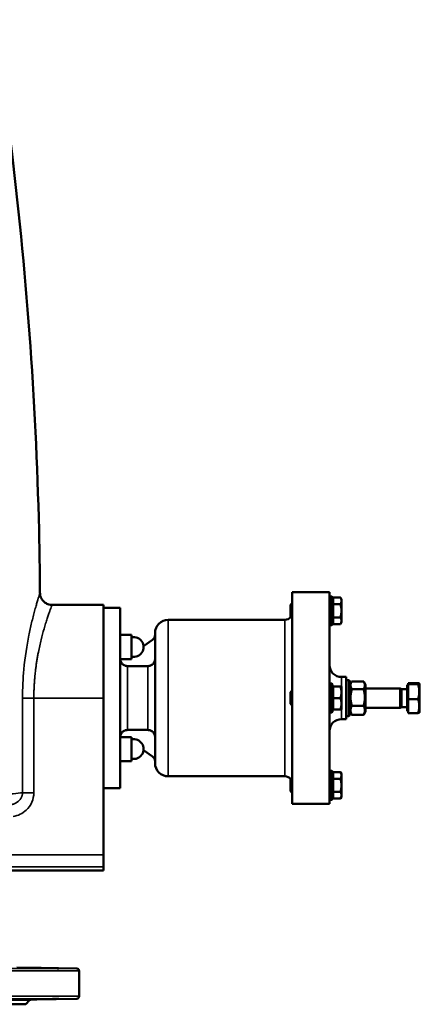
# Model space of a CAD drawing. Units: millimetres. Extents: x 0 to 4752, y 0 to 3360.
# Drawn here: x 1757 to 2089, y 1176 to 1994 of the extents above; entities that cross this region are included whole.
import ezdxf

# ---------------------------------------------------------------- set-up
doc = ezdxf.new("R2010")
doc.units = ezdxf.units.MM
doc.header["$LTSCALE"] = 8
doc.layers.add('Sichtbar (ISO)', color=7, linetype='Continuous', lineweight=50)
doc.layers.add('Sichtbar schmal (ISO)', color=7, linetype='Continuous', lineweight=35)

msp = doc.modelspace()

# ---------------------------------------------------------------- linework, layer by layer
at = {"layer": 'Sichtbar (ISO)'}
for p, q in [((1983.65, 1518.29), (1983.65, 1342.29)), ((2014.65, 1518.29), (1983.65, 1518.29)), ((2014.65, 1518.29), (2014.65, 1342.29)), ((2016.53, 1514.79), (2014.65, 1514.79)), ((2016.53, 1490.79), (2016.53, 1514.79)), ((2017.15, 1514.17), (2016.53, 1514.79)), ((2017.15, 1514.17), (2017.15, 1491.42)), ((2017.76, 1508.28), (2017.76, 1513.76)), ((2017.76, 1513.76), (2023.81, 1513.76)), ((2024.65, 1512.29), (2023.81, 1513.76)), ((1826.55, 1507.79), (1783.79, 1507.79)), ((1826.55, 1507.79), (1826.55, 1430.29)), ((1982.15, 1507.72), (1983.23, 1508.79)), ((1982.15, 1497.87), (1982.15, 1507.72)), ((1983.23, 1508.79), (1983.23, 1498.92)), ((1983.65, 1508.79), (1983.23, 1508.79)), ((2017.76, 1511.39), (2017.15, 1511.39)), ((2017.76, 1497.31), (2017.76, 1508.28)), ((2017.76, 1508.28), (2023.81, 1508.28)), ((2024.65, 1511.02), (2024.65, 1512.29)), ((2024.65, 1502.79), (2024.65, 1511.02)), ((1840.55, 1505.29), (1826.55, 1505.29)), ((1840.55, 1505.29), (1840.55, 1355.29)), ((1982.15, 1497.87), (1982.4, 1497.62)), ((2024.65, 1494.57), (2024.65, 1502.79)), ((1977.65, 1495.29), (1880.55, 1495.29)), ((2016.53, 1490.79), (2014.65, 1490.79)), ((2017.15, 1491.42), (2016.53, 1490.79)), ((2017.76, 1494.19), (2017.15, 1494.19)), ((2017.76, 1497.31), (2023.81, 1497.31)), ((2017.76, 1491.82), (2017.76, 1497.31)), ((2017.76, 1491.82), (2023.81, 1491.82)), ((2024.65, 1493.29), (2023.81, 1491.82)), ((2024.65, 1493.29), (2024.65, 1494.57)), ((1840.55, 1482.72), (1850.05, 1482.72)), ((1850.05, 1462.72), (1850.05, 1482.72)), ((1869.55, 1484.29), (1869.55, 1376.29)), ((1867.44, 1478.8), (1860.01, 1473.54)), ((1840.55, 1462.72), (1850.05, 1462.72)), ((1863.55, 1456.83), (1846.55, 1456.83)), ((2016.53, 1442.29), (2014.65, 1442.29)), ((2016.53, 1418.29), (2016.53, 1442.29)), ((2017.15, 1441.67), (2016.53, 1442.29)), ((2017.15, 1441.67), (2017.15, 1418.92)), ((2028.65, 1447.79), (2024.65, 1447.79)), ((2028.65, 1447.79), (2028.65, 1412.79)), ((2030.9, 1445.29), (2028.65, 1445.29)), ((2030.9, 1415.29), (2030.9, 1445.29)), ((2031.65, 1444.54), (2030.9, 1445.29)), ((2031.65, 1444.54), (2031.65, 1416.04)), ((2031.65, 1441.39), (2033.07, 1443.84)), ((2043.06, 1444.14), (2033.25, 1444.14)), ((2044.65, 1441.39), (2043.24, 1443.84)), ((2044.65, 1419.19), (2044.65, 1441.39)), ((2079.43, 1441.29), (2079.43, 1419.29)), ((2080.23, 1441.29), (2079.43, 1441.29)), ((2080.23, 1442.73), (2088.36, 1442.73)), ((2080.23, 1441.81), (2080.23, 1442.73)), ((2080.23, 1441.81), (2088.36, 1441.81)), ((2080.23, 1429.38), (2080.23, 1441.81)), ((2089.43, 1442.29), (2089.41, 1442.32)), ((2089.43, 1442.27), (2089.43, 1442.29)), ((2089.43, 1435.59), (2089.43, 1442.27)), ((1982.15, 1435.22), (1983.23, 1436.29)), ((1982.15, 1425.37), (1982.15, 1435.22)), ((1983.23, 1436.29), (1983.23, 1424.29)), ((1983.65, 1436.29), (1983.23, 1436.29)), ((2017.76, 1438.89), (2017.15, 1438.89)), ((2017.76, 1439.79), (2023.81, 1439.79)), ((2017.76, 1430.29), (2017.76, 1439.79)), ((2024.65, 1435.04), (2024.65, 1439.79)), ((2024.65, 1425.54), (2024.65, 1435.04)), ((2043.06, 1437.71), (2033.25, 1437.71)), ((2073.43, 1438.29), (2044.65, 1438.29)), ((2073.43, 1438.29), (2073.43, 1422.29)), ((2074.65, 1437.75), (2073.43, 1438.29)), ((2074.65, 1437.75), (2074.65, 1422.83)), ((2079.43, 1437.75), (2074.65, 1437.75)), ((2089.43, 1423.62), (2089.43, 1435.59)), ((1826.55, 1300.08), (1826.55, 1430.29)), ((1982.15, 1425.37), (1983.23, 1424.29)), ((1983.65, 1424.29), (1983.23, 1424.29)), ((2017.76, 1420.79), (2017.76, 1430.29)), ((2017.76, 1430.29), (2023.81, 1430.29)), ((2024.65, 1420.79), (2024.65, 1425.54)), ((2043.06, 1423.86), (2033.25, 1423.86)), ((2080.23, 1417.86), (2080.23, 1429.38)), ((2080.23, 1429.38), (2088.36, 1429.38)), ((2016.53, 1418.29), (2014.65, 1418.29)), ((2017.15, 1418.92), (2016.53, 1418.29)), ((2017.76, 1421.69), (2017.15, 1421.69)), ((2017.76, 1420.79), (2023.81, 1420.79)), ((2031.65, 1416.04), (2030.9, 1415.29)), ((2031.65, 1419.19), (2033.07, 1416.75)), ((2043.06, 1416.45), (2033.25, 1416.45)), ((2044.65, 1419.19), (2043.24, 1416.75)), ((2073.43, 1422.29), (2044.65, 1422.29)), ((2074.65, 1422.83), (2073.43, 1422.29)), ((2079.43, 1422.83), (2074.65, 1422.83)), ((2080.23, 1419.29), (2079.43, 1419.29)), ((2080.23, 1417.86), (2088.36, 1417.86)), ((2089.43, 1418.29), (2089.41, 1418.27)), ((2089.43, 1418.29), (2089.43, 1423.62)), ((2028.65, 1412.79), (2024.65, 1412.79)), ((2030.9, 1415.29), (2028.65, 1415.29)), ((1846.55, 1403.76), (1863.55, 1403.76)), ((1840.55, 1397.87), (1850.05, 1397.87)), ((1850.05, 1377.87), (1850.05, 1397.87)), ((1867.44, 1381.79), (1860.01, 1387.04)), ((1840.55, 1377.87), (1850.05, 1377.87)), ((2016.53, 1369.79), (2014.65, 1369.79)), ((2016.53, 1345.79), (2016.53, 1369.79)), ((2017.15, 1369.17), (2016.53, 1369.79)), ((2017.15, 1369.17), (2017.15, 1346.42)), ((2017.76, 1368.76), (2023.81, 1368.76)), ((2017.76, 1363.28), (2017.76, 1368.76)), ((2024.65, 1367.29), (2023.81, 1368.76)), ((2024.65, 1366.02), (2024.65, 1367.29)), ((1977.65, 1365.29), (1880.55, 1365.29)), ((1982.15, 1362.72), (1982.4, 1362.96)), ((1982.15, 1352.87), (1982.15, 1362.72)), ((1983.23, 1361.67), (1983.23, 1351.79)), ((2017.76, 1366.39), (2017.15, 1366.39)), ((2017.76, 1363.28), (2023.81, 1363.28)), ((2017.76, 1352.31), (2017.76, 1363.28)), ((2024.65, 1357.79), (2024.65, 1366.02)), ((1840.55, 1355.29), (1826.55, 1355.29)), ((1982.15, 1352.87), (1983.23, 1351.79)), ((1983.65, 1351.79), (1983.23, 1351.79)), ((2017.76, 1352.31), (2023.81, 1352.31)), ((2017.76, 1346.82), (2017.76, 1352.31)), ((2024.65, 1349.57), (2024.65, 1357.79)), ((2014.65, 1342.29), (1983.65, 1342.29)), ((2016.53, 1345.79), (2014.65, 1345.79)), ((2017.15, 1346.42), (2016.53, 1345.79)), ((2017.76, 1349.19), (2017.15, 1349.19)), ((2017.76, 1346.82), (2023.81, 1346.82)), ((2024.65, 1348.29), (2023.81, 1346.82)), ((2024.65, 1348.29), (2024.65, 1349.57)), ((1826.55, 1300.08), (1826.55, 1290.09)), ((1826.55, 1287.12), (1744.87, 1287.12)), ((1826.55, 1287.12), (1826.55, 1290.09)), ((1754.53, 1206.38), (1804.41, 1205.51)), ((1806.37, 1182.44), (1806.37, 1203.51)), ((1761.9, 1175.79), (1765.16, 1179.17)), ((1766.57, 1179.78), (1804.41, 1180.44)), ((1761.9, 1175.79), (1285.85, 1175.79))]:
    msp.add_line(p, q, dxfattribs=at)
for centre, radius, start, end in [((1977.65, 1501.29), 6, 270, 322.26856), ((1880.55, 1484.29), 11, 90, 180), ((1864.55, 1482.88), 5, 305.27711, 0), ((1851.85, 1472.72), 8.2, 257.31962, 102.68038), ((2024.65, 1457.79), 10, 180, 270), ((2024.65, 1402.79), 10, 90, 180), ((1851.85, 1387.87), 8.2, 257.31962, 102.68038), ((1864.55, 1377.71), 5, 0, 54.72289), ((1880.55, 1376.29), 11, 180, 270), ((1977.65, 1359.29), 6, 37.73144, 90), ((1804.37, 1203.51), 2, 0, 89), ((1766.6, 1177.78), 2, 91, 136), ((1804.37, 1182.44), 2, 271, 0)]:
    msp.add_arc(centre, radius, start, end, dxfattribs=at)
for points, knots in [([(1735.23, 1994.01), (1740.35, 1961.07), (1744.97, 1928.04), (1755.77, 1841.03), (1761.12, 1786.92), (1769.09, 1678.55), (1771.72, 1624.26), (1773.4, 1552.55), (1773.67, 1535.13), (1773.79, 1517.72)], [0, 0, 0, 0, 10.001134, 10.001134, 26.304338, 26.304338, 42.600031, 42.600031, 47.823713, 47.823713, 47.823713, 47.823713]), ([(1773.79, 1517.72), (1773.8, 1516.66), (1773.98, 1515.59), (1774.67, 1513.56), (1775.19, 1512.58), (1776.51, 1510.86), (1777.32, 1510.1), (1779.12, 1508.9), (1780.12, 1508.44), (1782.01, 1507.92), (1782.91, 1507.79), (1783.79, 1507.79)], [0, 0, 0, 0, 0.317689, 0.317689, 0.642868, 0.642868, 0.968039, 0.968039, 1.290346, 1.290346, 1.556682, 1.556682, 1.556682, 1.556682]), ([(1983.23, 1498.92), (1983.14, 1498.72), (1983.05, 1498.54), (1982.75, 1498.03), (1982.54, 1497.79), (1982.43, 1497.66), (1982.42, 1497.64), (1982.41, 1497.63), (1982.4, 1497.62), (1982.4, 1497.62), (1982.4, 1497.62), (1982.4, 1497.62)], [3.5733083, 3.5733083, 3.5733083, 3.5733083, 3.6994168, 3.6994168, 3.988007, 3.988007, 4.0473794, 4.0473794, 4.0778166, 4.0778166, 4.0936471, 4.0936471, 4.0936471, 4.0936471]), ([(1983.65, 1501.06), (1983.65, 1500.64), (1983.61, 1500.24), (1983.45, 1499.52), (1983.35, 1499.21), (1983.23, 1498.92)], [4.5589699, 4.5589699, 4.5589699, 4.5589699, 4.7018319, 4.7018319, 4.8292589, 4.8292589, 4.8292589, 4.8292589]), ([(1846.55, 1456.83), (1846.19, 1456.83), (1845.78, 1456.86), (1845, 1457.02), (1844.61, 1457.14), (1843.93, 1457.43), (1843.57, 1457.62), (1842.9, 1458.07), (1842.59, 1458.34), (1842.06, 1458.87), (1841.8, 1459.18), (1841.35, 1459.87), (1841.16, 1460.23), (1840.87, 1460.93), (1840.75, 1461.32), (1840.61, 1462.06), (1840.57, 1462.4), (1840.56, 1462.72)], [1.7878273, 1.7878273, 1.7878273, 1.7878273, 1.8983494, 1.8983494, 2.0088715, 2.0088715, 2.120374, 2.120374, 2.2318764, 2.2318764, 2.3443219, 2.3443219, 2.4567675, 2.4567675, 2.5696756, 2.5696756, 2.6635975, 2.6635975, 2.6635975, 2.6635975]), ([(1869.55, 1462.91), (1869.55, 1462.54), (1869.52, 1462.12), (1869.36, 1461.32), (1869.24, 1460.93), (1868.95, 1460.23), (1868.76, 1459.87), (1868.31, 1459.18), (1868.05, 1458.87), (1867.52, 1458.34), (1867.21, 1458.07), (1866.54, 1457.62), (1866.18, 1457.43), (1865.5, 1457.14), (1865.11, 1457.02), (1864.33, 1456.86), (1863.92, 1456.83), (1863.55, 1456.83)], [0.8930709, 0.8930709, 0.8930709, 0.8930709, 1.005979, 1.005979, 1.1188871, 1.1188871, 1.2313327, 1.2313327, 1.3437782, 1.3437782, 1.4552806, 1.4552806, 1.5667831, 1.5667831, 1.6773052, 1.6773052, 1.7878273, 1.7878273, 1.7878273, 1.7878273]), ([(1840.56, 1397.87), (1840.57, 1398.19), (1840.61, 1398.53), (1840.75, 1399.27), (1840.87, 1399.66), (1841.16, 1400.36), (1841.35, 1400.72), (1841.8, 1401.4), (1842.06, 1401.72), (1842.59, 1402.25), (1842.9, 1402.51), (1843.57, 1402.97), (1843.93, 1403.16), (1844.61, 1403.44), (1845, 1403.56), (1845.78, 1403.72), (1846.19, 1403.76), (1846.55, 1403.76)], [0.9120571, 0.9120571, 0.9120571, 0.9120571, 1.005979, 1.005979, 1.1188871, 1.1188871, 1.2313327, 1.2313327, 1.3437782, 1.3437782, 1.4552806, 1.4552806, 1.5667831, 1.5667831, 1.6773052, 1.6773052, 1.7878273, 1.7878273, 1.7878273, 1.7878273]), ([(1863.55, 1403.76), (1863.92, 1403.76), (1864.33, 1403.72), (1865.11, 1403.56), (1865.5, 1403.44), (1866.18, 1403.16), (1866.54, 1402.97), (1867.21, 1402.51), (1867.52, 1402.25), (1868.05, 1401.72), (1868.31, 1401.4), (1868.76, 1400.72), (1868.95, 1400.36), (1869.24, 1399.66), (1869.36, 1399.27), (1869.52, 1398.46), (1869.55, 1398.05), (1869.55, 1397.67)], [1.7878273, 1.7878273, 1.7878273, 1.7878273, 1.8983494, 1.8983494, 2.0088715, 2.0088715, 2.120374, 2.120374, 2.2318764, 2.2318764, 2.3443219, 2.3443219, 2.4567675, 2.4567675, 2.5696756, 2.5696756, 2.6825837, 2.6825837, 2.6825837, 2.6825837]), ([(1982.4, 1362.96), (1982.4, 1362.96), (1982.4, 1362.96), (1982.41, 1362.96), (1982.41, 1362.95), (1982.43, 1362.93), (1982.46, 1362.89), (1982.56, 1362.78), (1982.64, 1362.68), (1982.88, 1362.34), (1983.07, 1362.04), (1983.23, 1361.67)], [4.0936471, 4.0936471, 4.0936471, 4.0936471, 4.1191173, 4.1191173, 4.1558877, 4.1558877, 4.2492818, 4.2492818, 4.3820527, 4.3820527, 4.6053631, 4.6053631, 4.6053631, 4.6053631]), ([(1983.23, 1361.67), (1983.24, 1361.64), (1983.25, 1361.6), (1983.46, 1361.08), (1983.6, 1360.52), (1983.65, 1359.78), (1983.65, 1359.65), (1983.65, 1359.53)], [2.2474017, 2.2474017, 2.2474017, 2.2474017, 2.2598248, 2.2598248, 2.4501992, 2.4501992, 2.4888642, 2.4888642, 2.4888642, 2.4888642]), ([(1778.32, 1205.92), (1779.99, 1205.89), (1781.71, 1205.86), (1784.76, 1205.8), (1786.08, 1205.77), (1788.02, 1205.73), (1788.77, 1205.71), (1789.51, 1205.69), (1789.51, 1205.68), (1788.85, 1205.68), (1788.16, 1205.69), (1786.13, 1205.71), (1784.8, 1205.73), (1781.95, 1205.77), (1780.24, 1205.8), (1776.71, 1205.86), (1774.89, 1205.89), (1771.72, 1205.94), (1770.16, 1205.97), (1767.44, 1206.03), (1766.28, 1206.05), (1764.6, 1206.09), (1763.95, 1206.11), (1763.34, 1206.13), (1763.37, 1206.14), (1763.98, 1206.14), (1764.61, 1206.13), (1766.44, 1206.11), (1767.64, 1206.09), (1770.22, 1206.05), (1771.78, 1206.03), (1775.04, 1205.97), (1776.75, 1205.94), (1778.32, 1205.92)], [0, 0, 0, 0, 0.506271, 0.506271, 1.012542, 1.012542, 1.518768, 1.518768, 2.024994, 2.024994, 2.53122, 2.53122, 3.037446, 3.037446, 3.543717, 3.543717, 4.049988, 4.049988, 4.523314, 4.523314, 4.99664, 4.99664, 5.469885, 5.469885, 5.943129, 5.943129, 6.416374, 6.416374, 6.889618, 6.889618, 7.362944, 7.362944, 7.83627, 7.83627, 7.83627, 7.83627]), ([(1778.32, 1180.03), (1776.75, 1180), (1775.04, 1179.97), (1771.78, 1179.92), (1770.22, 1179.9), (1767.64, 1179.86), (1766.44, 1179.84), (1764.61, 1179.82), (1763.98, 1179.81), (1763.37, 1179.81), (1763.34, 1179.82), (1763.95, 1179.84), (1764.6, 1179.86), (1766.28, 1179.9), (1767.44, 1179.92), (1770.16, 1179.97), (1771.72, 1180), (1774.89, 1180.06), (1776.71, 1180.09), (1780.24, 1180.15), (1781.95, 1180.18), (1784.8, 1180.22), (1786.13, 1180.24), (1788.16, 1180.26), (1788.85, 1180.26), (1789.51, 1180.26), (1789.51, 1180.26), (1788.77, 1180.24), (1788.02, 1180.22), (1786.08, 1180.18), (1784.76, 1180.15), (1781.71, 1180.09), (1779.99, 1180.06), (1778.32, 1180.03)], [0, 0, 0, 0, 0.473326, 0.473326, 0.946652, 0.946652, 1.419897, 1.419897, 1.893141, 1.893141, 2.366386, 2.366386, 2.83963, 2.83963, 3.312956, 3.312956, 3.786282, 3.786282, 4.292553, 4.292553, 4.798824, 4.798824, 5.30505, 5.30505, 5.811276, 5.811276, 6.317502, 6.317502, 6.823729, 6.823729, 7.329999, 7.329999, 7.83627, 7.83627, 7.83627, 7.83627])]:
    msp.add_open_spline(points, degree=3, knots=knots, dxfattribs=at)
for points, weights in [([(2024.65, 1511.02), (2024.65, 1512.29), (2023.81, 1513.76)], [1, 1.0379548493, 1]), ([(2023.81, 1508.28), (2024.65, 1509.75), (2024.65, 1511.02)], [1, 1.0379548493, 1]), ([(2024.65, 1502.79), (2024.65, 1505.34), (2023.81, 1508.28)], [1, 1.0379548493, 1]), ([(2023.81, 1497.31), (2024.65, 1500.25), (2024.65, 1502.79)], [1, 1.0379548493, 1]), ([(2024.65, 1494.57), (2024.65, 1495.84), (2023.81, 1497.31)], [1, 1.0379548493, 1]), ([(2023.81, 1491.82), (2024.65, 1493.29), (2024.65, 1494.57)], [1, 1.0379548493, 1]), ([(2033.25, 1444.14), (2031.25, 1440.92), (2033.25, 1437.71)], [1, 1.15470053838, 1]), ([(2043.06, 1437.71), (2045.06, 1440.92), (2043.06, 1444.14)], [1, 1.15470053838, 1]), ([(2089.43, 1442.27), (2089.43, 1442.48), (2088.36, 1442.73)], [1, 1.0379548493, 1]), ([(2088.36, 1441.81), (2089.43, 1442.05), (2089.43, 1442.27)], [1, 1.0379548493, 1]), ([(2089.43, 1435.59), (2089.43, 1438.48), (2088.36, 1441.81)], [1, 1.0379548493, 1]), ([(2023.81, 1439.79), (2024.65, 1439.79), (2024.65, 1439.79)], [1, 1.0379548493, 1]), ([(2024.65, 1435.04), (2024.65, 1437.25), (2023.81, 1439.79)], [1, 1.0379548493, 1]), ([(2023.81, 1430.29), (2024.65, 1432.84), (2024.65, 1435.04)], [1, 1.0379548493, 1]), ([(2033.25, 1437.71), (2031.25, 1430.78), (2033.25, 1423.86)], [1, 1.15470053838, 1]), ([(2043.06, 1423.86), (2045.06, 1430.78), (2043.06, 1437.71)], [1, 1.15470053838, 1]), ([(2088.36, 1429.38), (2089.43, 1432.71), (2089.43, 1435.59)], [1, 1.0379548493, 1]), ([(2024.65, 1425.54), (2024.65, 1427.75), (2023.81, 1430.29)], [1, 1.0379548493, 1]), ([(2023.81, 1420.79), (2024.65, 1423.34), (2024.65, 1425.54)], [1, 1.0379548493, 1]), ([(2033.25, 1423.86), (2031.25, 1420.15), (2033.25, 1416.45)], [1, 1.15470053838, 1]), ([(2043.06, 1416.45), (2045.06, 1420.15), (2043.06, 1423.86)], [1, 1.15470053838, 1]), ([(2089.43, 1423.62), (2089.43, 1426.29), (2088.36, 1429.38)], [1, 1.0379548493, 1]), ([(2024.65, 1420.79), (2024.65, 1420.79), (2023.81, 1420.79)], [1, 1.0379548493, 1]), ([(2033.25, 1416.45), (2033.15, 1416.6), (2033.07, 1416.75)], [1, 1.00629162543, 1.01207149374]), ([(2043.24, 1416.75), (2043.16, 1416.6), (2043.06, 1416.45)], [1.01207149374, 1.00629162543, 1]), ([(2088.36, 1417.86), (2089.43, 1420.95), (2089.43, 1423.62)], [1, 1.0379548493, 1]), ([(2089.41, 1418.27), (2089.3, 1418.08), (2088.36, 1417.86)], [1.00799909957, 1.03341142399, 1]), ([(2024.65, 1366.02), (2024.65, 1367.29), (2023.81, 1368.76)], [1, 1.0379548493, 1]), ([(2023.81, 1363.28), (2024.65, 1364.75), (2024.65, 1366.02)], [1, 1.0379548493, 1]), ([(2024.65, 1357.79), (2024.65, 1360.34), (2023.81, 1363.28)], [1, 1.0379548493, 1]), ([(2023.81, 1352.31), (2024.65, 1355.25), (2024.65, 1357.79)], [1, 1.0379548493, 1]), ([(2024.65, 1349.57), (2024.65, 1350.84), (2023.81, 1352.31)], [1, 1.0379548493, 1]), ([(2023.81, 1346.82), (2024.65, 1348.29), (2024.65, 1349.57)], [1, 1.0379548493, 1])]:
    msp.add_rational_spline(points, weights, degree=2, dxfattribs=at)
msp.add_open_spline([(1783.79, 1507.79), (1783.79, 1507.79), (1783.79, 1507.79), (1783.79, 1507.79)], degree=3, dxfattribs=at)
at = {"layer": 'Sichtbar schmal (ISO)'}
for p, q in [((1880.55, 1495.29), (1880.55, 1365.29)), ((1977.65, 1495.29), (1977.65, 1365.29)), ((1772.46, 1468.37), (1772.52, 1468.37)), ((1846.55, 1456.83), (1846.55, 1403.76)), ((1863.55, 1456.83), (1863.55, 1403.76)), ((2024.65, 1447.79), (2024.65, 1439.79)), ((1768.71, 1430.29), (1759.29, 1430.29)), ((1759.29, 1430.29), (1759.29, 1351.62)), ((1768.71, 1430.29), (1826.55, 1430.29)), ((1768.71, 1351.62), (1768.71, 1430.29)), ((2024.65, 1420.79), (2024.65, 1412.79)), ((1759.29, 1351.62), (1768.71, 1351.62)), ((1826.55, 1300.08), (1726.81, 1300.08)), ((1734.03, 1290.09), (1826.55, 1290.09)), ((1806.37, 1203.51), (1241.37, 1203.51)), ((1243.34, 1205.51), (1804.41, 1205.51)), ((1241.37, 1182.44), (1806.37, 1182.44)), ((1804.41, 1180.44), (1243.34, 1180.44)), ((1281.18, 1179.78), (1766.57, 1179.78)), ((1765.16, 1179.17), (1282.59, 1179.17))]:
    msp.add_line(p, q, dxfattribs=at)
for points, knots in [([(1773.79, 1517.72), (1773.79, 1517.72), (1773.47, 1516.73), (1772.32, 1513.03), (1771.06, 1508.76), (1769.96, 1504.89), (1768.74, 1500.41), (1767.88, 1497.06), (1766.67, 1492.13), (1765.7, 1487.93), (1764.77, 1483.34), (1764.61, 1482.5)], [9.836524, 9.836524, 9.836524, 9.836524, 11.440567, 13.044862, 13.847009, 14.649157, 15.451305, 16.253452, 16.253452, 17.685387, 17.999711, 17.999711, 17.999711, 17.999711]), ([(1772.52, 1468.37), (1773.2, 1472.01), (1774.73, 1479), (1776.38, 1485.07), (1777.64, 1489.43), (1778.54, 1492.42), (1779.8, 1496.41), (1780.94, 1499.85), (1782.25, 1503.64), (1783.46, 1506.91), (1783.79, 1507.79), (1783.79, 1507.79)], [-19.109056, -19.109056, -19.109056, -19.109056, -17.685387, -16.253452, -16.253452, -15.451305, -14.649157, -13.847009, -13.044862, -11.440567, -9.83655, -9.83655, -9.83655, -9.83655]), ([(1764.59, 1482.53), (1762.89, 1474.04), (1760.21, 1457.11), (1759.29, 1438.34), (1759.29, 1430.29)], [-61.016968, -61.016968, -61.016968, -61.016968, -57.799294, -55.386039, -55.386039, -55.386039, -55.386039]), ([(1768.71, 1430.29), (1768.71, 1431.34), (1768.72, 1432.38), (1768.75, 1434.46), (1768.78, 1435.5), (1768.85, 1437.58), (1768.89, 1438.61), (1768.99, 1440.68), (1769.05, 1441.71), (1769.18, 1443.77), (1769.25, 1444.79), (1769.42, 1446.83), (1769.51, 1447.85), (1769.69, 1449.7), (1769.77, 1450.54), (1769.99, 1452.53), (1770.13, 1453.68), (1770.42, 1456), (1770.58, 1457.17), (1770.91, 1459.45), (1771.08, 1460.57), (1771.45, 1462.82), (1771.64, 1463.95), (1772.04, 1466.18), (1772.24, 1467.28), (1772.46, 1468.37)], [55.386039, 55.386039, 55.386039, 55.386039, 55.739004, 55.739004, 56.091985, 56.091985, 56.445003, 56.445003, 56.798149, 56.798149, 57.151361, 57.151361, 57.504751, 57.504751, 57.799294, 57.799294, 58.210123, 58.210123, 58.632581, 58.632581, 59.045313, 59.045313, 59.472635, 59.472635, 59.89992, 59.89992, 59.89992, 59.89992]), ([(1759.29, 1351.62), (1754.66, 1351.17), (1743.26, 1349.95), (1716.39, 1346.9), (1691.68, 1344.03), (1675.33, 1342.13)], [-13.877037, -13.877037, -13.877037, -13.877037, -9.912169, -5.947302, 0, 0, 0, 0]), ([(1759.29, 1351.62), (1759.29, 1351.3), (1759.27, 1350.99), (1759.23, 1350.67), (1759.19, 1350.36), (1759.13, 1350.05), (1759.06, 1349.74), (1758.99, 1349.44), (1758.91, 1349.14), (1758.8, 1348.85), (1758.7, 1348.56), (1758.59, 1348.28), (1758.46, 1348), (1758.41, 1347.89), (1758.36, 1347.78), (1758.3, 1347.67), (1758.16, 1347.38), (1757.99, 1347.1), (1757.82, 1346.82), (1757.64, 1346.55), (1757.45, 1346.28), (1757.25, 1346.02), (1757.05, 1345.77), (1756.84, 1345.52), (1756.61, 1345.28), (1756.39, 1345.05), (1756.16, 1344.83), (1755.92, 1344.61), (1755.83, 1344.53), (1755.73, 1344.45), (1755.63, 1344.36), (1755.36, 1344.14), (1755.07, 1343.92), (1754.78, 1343.72), (1754.51, 1343.53), (1754.22, 1343.35), (1753.93, 1343.18), (1753.6, 1342.99), (1753.26, 1342.82), (1752.91, 1342.65), (1752.56, 1342.49), (1752.2, 1342.34), (1751.84, 1342.21), (1751.46, 1342.07), (1751.08, 1341.95), (1750.69, 1341.84), (1750.32, 1341.74), (1749.94, 1341.65), (1749.56, 1341.58)], [0, 0, 0, 0, 0.190463, 0.190463, 0.190463, 0.377924, 0.377924, 0.377924, 0.562211, 0.562211, 0.562211, 0.741181, 0.741181, 0.741181, 0.813332, 0.813332, 0.813332, 1.001329, 1.001329, 1.001329, 1.189326, 1.189326, 1.189326, 1.374827, 1.374827, 1.374827, 1.554969, 1.554969, 1.554969, 1.626665, 1.626665, 1.626665, 1.824569, 1.824569, 1.824569, 2.007368, 2.007368, 2.007368, 2.217192, 2.217192, 2.217192, 2.426046, 2.426046, 2.426046, 2.641341, 2.641341, 2.641341, 2.846662, 2.846662, 2.846662, 2.846662]), ([(1751.49, 1331.78), (1755.48, 1332.56), (1761.79, 1335.68), (1767.51, 1343.5), (1768.71, 1348.91), (1768.71, 1351.62)], [-2.846663, -2.846663, -2.846663, -2.846663, -1.626665, -0.813332, 0, 0, 0, 0])]:
    msp.add_open_spline(points, degree=3, knots=knots, dxfattribs=at)

doc.saveas('drawing.dxf')
